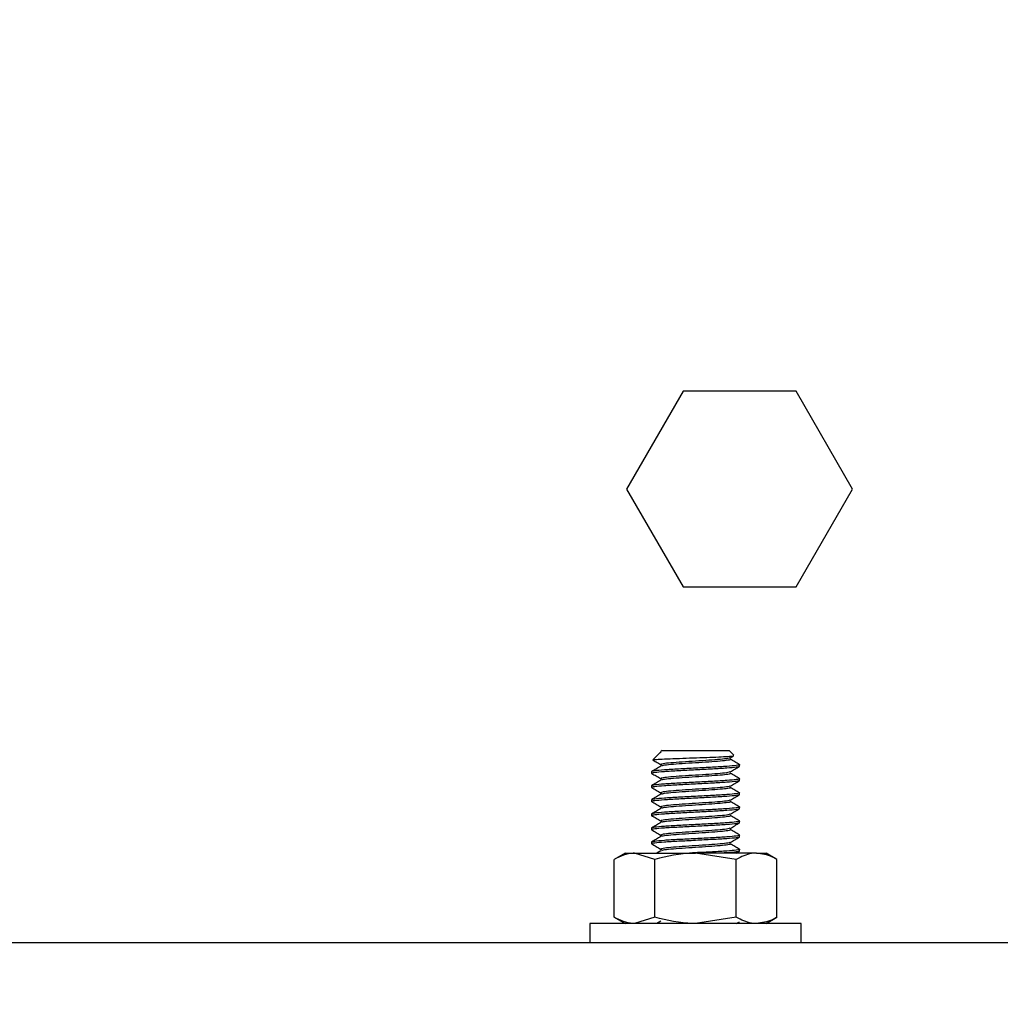
# Model space of a CAD drawing. Extents: x 0 to 16.5, y 0 to 11.7.
# Drawn here: x 4.2 to 4.5, y 2.2 to 2.4 of the extents above; entities that cross this region are included whole.
import ezdxf

# ---------------------------------------------------------------- set-up
doc = ezdxf.new("R2010")
doc.units = 0
doc.linetypes.add('SLD-SOLID', pattern=[0])
doc.layers.get('0').update_dxf_attribs({"linetype": 'CONTINUOUS'})
doc.layers.add('BRAND_TABLE', color=5, linetype='SLD-SOLID')
doc.styles.add('SLDTEXTSTYLE14', font='TXT', dxfattribs={"width": 0.75})
doc.dimstyles.new('SLDDIMSTYLE0', dxfattribs={"dimtxt": 0.137795, "dimasz": 0.13, "dimexe": 0, "dimexo": 0.0625, "dimgap": 0.034449, "dimtad": 1, "dimlfac": 10, "dimrnd": 1e-09, "dimzin": 12, "dimtxsty": 'SLDTEXTSTYLE14', "dimsah": 1, "dimcen": 0.09, "dimazin": 3, "dimtfac": 1, "dimtofl": 0, "dimtmove": 0, "dimatfit": 3, "dimtolj": 1, "dimtzin": 12})

# ---------------------------------------------------------------- blocks, each defined once
blk = doc.blocks.new('_D_5')
at = {"layer": 'BRAND_TABLE'}
for p, q in [((4.99965, 3.68347), (7.53764, 3.68347)), ((7.49827, 3.68347), (7.49827, 1.27477)), ((4.31816, 1.27477), (7.53764, 1.27477))]:
    blk.add_line(p, q, dxfattribs=at)
for points in [[(7.49827, 3.68347), (7.47827, 3.55347), (7.51827, 3.55347)], [(7.49827, 1.27477), (7.51827, 1.40477), (7.47827, 1.40477)]]:
    blk.add_solid(points, dxfattribs=at)
at = {"layer": 'BRAND_TABLE', "insert": (7.32064, 2.23872), "char_height": 0.137795, "attachment_point": 1, "rotation": 90, "style": 'SLDTEXTSTYLE14'}
blk.add_mtext('24.09', dxfattribs=at)

msp = doc.modelspace()

# ---------------------------------------------------------------- linework, layer by layer
at = {"color": 7, "linetype": 'SLD-SOLID'}
for p, q in [((4.39649, 2.32737), (4.38387, 2.30552)), ((4.42172, 2.32737), (4.39649, 2.32737)), ((4.43433, 2.30552), (4.42172, 2.32737)), ((4.38387, 2.30552), (4.39649, 2.28367)), ((4.42172, 2.28367), (4.43433, 2.30552)), ((4.39649, 2.28367), (4.42172, 2.28367)), ((4.39133, 2.24668), (4.38973, 2.24508)), ((4.39156, 2.24681), (4.39138, 2.24663)), ((4.39178, 2.24713), (4.39146, 2.24681)), ((4.39178, 2.24713), (4.39926, 2.24713)), ((4.39926, 2.24713), (4.40674, 2.24713)), ((4.40779, 2.24608), (4.40674, 2.24713)), ((4.40701, 2.2455), (4.40777, 2.24594)), ((4.3897, 2.24504), (4.38976, 2.24501)), ((4.4091, 2.24358), (4.4091, 2.24398)), ((4.38942, 2.2424), (4.38942, 2.24201)), ((4.38942, 2.23925), (4.38942, 2.23886)), ((4.4091, 2.24044), (4.4091, 2.24083)), ((4.4091, 2.23729), (4.4091, 2.23768)), ((4.38942, 2.2361), (4.38942, 2.23571)), ((4.4091, 2.23414), (4.4091, 2.23453)), ((4.38942, 2.23295), (4.38942, 2.23256)), ((4.4091, 2.23099), (4.4091, 2.23138)), ((4.38942, 2.22981), (4.38942, 2.22941)), ((4.4091, 2.22784), (4.4091, 2.22823)), ((4.38942, 2.22666), (4.38942, 2.22626)), ((4.38351, 2.22422), (4.38107, 2.22282)), ((4.38351, 2.22422), (4.38562, 2.22422)), ((4.39017, 2.22282), (4.38562, 2.22422)), ((4.38562, 2.22422), (4.39926, 2.22422)), ((4.39154, 2.22476), (4.39062, 2.22422)), ((4.40835, 2.22282), (4.39926, 2.22422)), ((4.4129, 2.22422), (4.39926, 2.22422)), ((4.40834, 2.22422), (4.40907, 2.22465)), ((4.4091, 2.22469), (4.4091, 2.22508)), ((4.4129, 2.22422), (4.41501, 2.22422)), ((4.41744, 2.22282), (4.41501, 2.22422)), ((4.38107, 2.20988), (4.38107, 2.22282)), ((4.39017, 2.20988), (4.39017, 2.22282)), ((4.40835, 2.20988), (4.40835, 2.22282)), ((4.41744, 2.20988), (4.41744, 2.22282)), ((4.37564, 2.20848), (4.37564, 2.20415)), ((4.42288, 2.20848), (4.37564, 2.20848)), ((4.38107, 2.20988), (4.38351, 2.20848)), ((4.39017, 2.20988), (4.38562, 2.20848)), ((4.39154, 2.20901), (4.39062, 2.20848)), ((4.40835, 2.20988), (4.39926, 2.20848)), ((4.40834, 2.20848), (4.40907, 2.2089)), ((4.41501, 2.20848), (4.41744, 2.20988)), ((4.42288, 2.20415), (4.42288, 2.20848)), ((4.72603, 2.20415), (3.22603, 2.20415))]:
    msp.add_line(p, q, dxfattribs=at)
for points, knots in [([(4.38979, 2.24502), (4.38981, 2.24504), (4.38987, 2.2451), (4.39121, 2.2452), (4.39344, 2.2453), (4.39633, 2.24542), (4.39948, 2.24552), (4.40252, 2.24563), (4.40514, 2.24574), (4.40697, 2.24584), (4.40788, 2.24594), (4.40777, 2.246), (4.40773, 2.24601)], [0, 0, 0, 0, 0.076802, 0.189563, 0.301331, 0.412069, 0.520883, 0.629588, 0.735459, 0.841384, 0.945022, 1, 1, 1, 1]), ([(4.39149, 2.24681), (4.39148, 2.24681), (4.39142, 2.24681), (4.39149, 2.24681), (4.39156, 2.24681)], [0, 0, 0, 0, 0.180256, 1, 1, 1, 1]), ([(4.40691, 2.2455), (4.40681, 2.24546), (4.40659, 2.24534), (4.40489, 2.24516), (4.40233, 2.24496), (4.39926, 2.24477), (4.39619, 2.24457), (4.39362, 2.24437), (4.39181, 2.24418), (4.39158, 2.24404), (4.39146, 2.24398)], [0, 0, 0, 0, 0.0970225, 0.2260193, 0.3550161, 0.4840129, 0.6130096, 0.7420064, 0.8710032, 1, 1, 1, 1]), ([(4.4091, 2.24358), (4.40895, 2.24352), (4.40866, 2.24339), (4.40638, 2.24319), (4.40313, 2.24299), (4.39926, 2.2428), (4.3954, 2.2426), (4.39211, 2.2424), (4.38997, 2.24221), (4.38914, 2.24204), (4.38967, 2.24193), (4.38988, 2.24189)], [0, 0, 0, 0, 0.116067, 0.232133, 0.3482, 0.464266, 0.580333, 0.696399, 0.812466, 0.928532, 1, 1, 1, 1]), ([(4.40895, 2.24402), (4.40901, 2.244), (4.40935, 2.24393), (4.40851, 2.24378), (4.40642, 2.24358), (4.40312, 2.24339), (4.39926, 2.24319), (4.39539, 2.24299), (4.39214, 2.2428), (4.38986, 2.2426), (4.38956, 2.24247), (4.38942, 2.2424)], [0, 0, 0, 0, 0.02445, 0.146394, 0.268337, 0.390281, 0.512225, 0.634169, 0.756112, 0.878056, 1, 1, 1, 1]), ([(4.39154, 2.24365), (4.39119, 2.24345), (4.39051, 2.24306), (4.38982, 2.24266), (4.38948, 2.24246)], [0, 0, 0, 0, 0.4997769, 1, 1, 1, 1]), ([(4.38983, 2.24496), (4.39012, 2.24479), (4.39075, 2.24442), (4.39137, 2.24405), (4.39171, 2.24385)], [0, 0, 0, 0, 0.464453, 1, 1, 1, 1]), ([(4.40692, 2.24521), (4.40697, 2.24519), (4.40726, 2.24511), (4.40659, 2.24496), (4.40493, 2.24477), (4.40231, 2.24457), (4.39926, 2.24437), (4.39619, 2.24418), (4.39363, 2.24398), (4.39197, 2.2438), (4.39175, 2.24369), (4.39166, 2.24365)], [0, 0, 0, 0, 0.029632, 0.156273, 0.282915, 0.409556, 0.536197, 0.662839, 0.78948, 0.916121, 1, 1, 1, 1]), ([(4.40701, 2.24235), (4.40735, 2.24255), (4.40804, 2.24295), (4.40872, 2.24335), (4.40907, 2.24354)], [0, 0, 0, 0, 0.499836, 1, 1, 1, 1]), ([(4.40907, 2.24402), (4.40873, 2.24421), (4.40804, 2.24461), (4.40736, 2.24501), (4.40702, 2.24521)], [0, 0, 0, 0, 0.50021, 1, 1, 1, 1]), ([(4.3897, 2.24189), (4.39004, 2.24169), (4.39071, 2.2413), (4.39137, 2.2409), (4.39171, 2.2407)], [0, 0, 0, 0, 0.500051, 1, 1, 1, 1]), ([(4.40691, 2.24235), (4.40681, 2.24231), (4.40659, 2.24219), (4.40489, 2.24201), (4.40233, 2.24181), (4.39926, 2.24162), (4.39619, 2.24142), (4.39362, 2.24122), (4.39181, 2.24103), (4.39158, 2.24089), (4.39146, 2.24083)], [0, 0, 0, 0, 0.097023, 0.226019, 0.355016, 0.484013, 0.61301, 0.742006, 0.871003, 1, 1, 1, 1]), ([(4.40692, 2.24206), (4.40697, 2.24204), (4.40726, 2.24196), (4.40659, 2.24181), (4.40493, 2.24162), (4.40231, 2.24142), (4.39926, 2.24122), (4.39619, 2.24103), (4.39363, 2.24083), (4.39197, 2.24065), (4.39175, 2.24055), (4.39166, 2.2405)], [0, 0, 0, 0, 0.0296319, 0.1562732, 0.2829146, 0.4095559, 0.5361972, 0.6628385, 0.7894798, 0.9161212, 1, 1, 1, 1]), ([(4.40907, 2.24087), (4.40873, 2.24106), (4.40804, 2.24146), (4.40736, 2.24186), (4.40702, 2.24206)], [0, 0, 0, 0, 0.50021, 1, 1, 1, 1]), ([(4.4091, 2.24044), (4.40895, 2.24037), (4.40866, 2.24024), (4.40638, 2.24004), (4.40313, 2.23984), (4.39926, 2.23965), (4.3954, 2.23945), (4.39211, 2.23925), (4.38997, 2.23906), (4.38914, 2.23889), (4.38967, 2.23878), (4.38988, 2.23874)], [0, 0, 0, 0, 0.116067, 0.232133, 0.3482, 0.464266, 0.580333, 0.696399, 0.812466, 0.928532, 1, 1, 1, 1]), ([(4.40895, 2.24087), (4.40901, 2.24086), (4.40935, 2.24078), (4.40851, 2.24063), (4.40642, 2.24044), (4.40312, 2.24024), (4.39926, 2.24004), (4.39539, 2.23984), (4.39214, 2.23965), (4.38986, 2.23945), (4.38956, 2.23932), (4.38942, 2.23925)], [0, 0, 0, 0, 0.02445, 0.146394, 0.268337, 0.390281, 0.512225, 0.634169, 0.756112, 0.878056, 1, 1, 1, 1]), ([(4.39154, 2.2405), (4.39119, 2.2403), (4.39051, 2.23991), (4.38982, 2.23951), (4.38948, 2.23931)], [0, 0, 0, 0, 0.499777, 1, 1, 1, 1]), ([(4.40691, 2.23921), (4.40681, 2.23916), (4.40659, 2.23904), (4.40489, 2.23886), (4.40233, 2.23866), (4.39926, 2.23847), (4.39619, 2.23827), (4.39362, 2.23807), (4.39181, 2.23788), (4.39158, 2.23774), (4.39146, 2.23768)], [0, 0, 0, 0, 0.097023, 0.226019, 0.355016, 0.484013, 0.61301, 0.742006, 0.871003, 1, 1, 1, 1]), ([(4.40692, 2.23891), (4.40697, 2.23889), (4.40726, 2.23881), (4.40659, 2.23866), (4.40493, 2.23847), (4.40231, 2.23827), (4.39926, 2.23807), (4.39619, 2.23788), (4.39363, 2.23768), (4.39197, 2.2375), (4.39175, 2.2374), (4.39166, 2.23735)], [0, 0, 0, 0, 0.029632, 0.156273, 0.282915, 0.409556, 0.536197, 0.662839, 0.78948, 0.916121, 1, 1, 1, 1]), ([(4.40701, 2.2392), (4.40735, 2.2394), (4.40804, 2.2398), (4.40872, 2.2402), (4.40907, 2.24039)], [0, 0, 0, 0, 0.499836, 1, 1, 1, 1]), ([(4.40907, 2.23772), (4.40873, 2.23792), (4.40804, 2.23831), (4.40736, 2.23871), (4.40702, 2.23891)], [0, 0, 0, 0, 0.50021, 1, 1, 1, 1]), ([(4.4091, 2.23729), (4.40895, 2.23722), (4.40866, 2.23709), (4.40638, 2.23689), (4.40313, 2.2367), (4.39926, 2.2365), (4.3954, 2.2363), (4.39211, 2.2361), (4.38997, 2.23591), (4.38914, 2.23574), (4.38967, 2.23563), (4.38988, 2.23559)], [0, 0, 0, 0, 0.116067, 0.232133, 0.3482, 0.464266, 0.580333, 0.696399, 0.812466, 0.928532, 1, 1, 1, 1]), ([(4.40895, 2.23772), (4.40901, 2.23771), (4.40935, 2.23763), (4.40851, 2.23748), (4.40642, 2.23729), (4.40312, 2.23709), (4.39926, 2.23689), (4.39539, 2.2367), (4.39214, 2.2365), (4.38986, 2.2363), (4.38956, 2.23617), (4.38942, 2.2361)], [0, 0, 0, 0, 0.02445, 0.146394, 0.268337, 0.390281, 0.512225, 0.634169, 0.756112, 0.878056, 1, 1, 1, 1]), ([(4.39154, 2.23735), (4.39119, 2.23715), (4.39051, 2.23676), (4.38982, 2.23636), (4.38948, 2.23616)], [0, 0, 0, 0, 0.499777, 1, 1, 1, 1]), ([(4.3897, 2.23874), (4.39004, 2.23854), (4.39071, 2.23815), (4.39137, 2.23775), (4.39171, 2.23755)], [0, 0, 0, 0, 0.500051, 1, 1, 1, 1]), ([(4.40701, 2.23605), (4.40735, 2.23625), (4.40804, 2.23665), (4.40872, 2.23705), (4.40907, 2.23724)], [0, 0, 0, 0, 0.4998356, 1, 1, 1, 1]), ([(4.40895, 2.23457), (4.40901, 2.23456), (4.40935, 2.23448), (4.40851, 2.23433), (4.40642, 2.23414), (4.40312, 2.23394), (4.39926, 2.23374), (4.39539, 2.23355), (4.39214, 2.23335), (4.38986, 2.23315), (4.38956, 2.23302), (4.38942, 2.23295)], [0, 0, 0, 0, 0.02445, 0.146394, 0.268337, 0.390281, 0.512225, 0.634169, 0.756112, 0.878056, 1, 1, 1, 1]), ([(4.3897, 2.23559), (4.39004, 2.23539), (4.39071, 2.235), (4.39137, 2.2346), (4.39171, 2.2344)], [0, 0, 0, 0, 0.500051, 1, 1, 1, 1]), ([(4.40691, 2.23606), (4.40681, 2.23601), (4.40659, 2.23589), (4.40489, 2.23571), (4.40233, 2.23551), (4.39926, 2.23532), (4.39619, 2.23512), (4.39362, 2.23492), (4.39181, 2.23473), (4.39158, 2.2346), (4.39146, 2.23453)], [0, 0, 0, 0, 0.097023, 0.226019, 0.355016, 0.484013, 0.61301, 0.742006, 0.871003, 1, 1, 1, 1]), ([(4.40692, 2.23576), (4.40697, 2.23574), (4.40726, 2.23566), (4.40659, 2.23551), (4.40493, 2.23532), (4.40231, 2.23512), (4.39926, 2.23492), (4.39619, 2.23473), (4.39363, 2.23453), (4.39197, 2.23436), (4.39175, 2.23425), (4.39166, 2.2342)], [0, 0, 0, 0, 0.029632, 0.156273, 0.282915, 0.409556, 0.536197, 0.662839, 0.78948, 0.916121, 1, 1, 1, 1]), ([(4.40907, 2.23457), (4.40873, 2.23477), (4.40804, 2.23516), (4.40736, 2.23556), (4.40702, 2.23576)], [0, 0, 0, 0, 0.50021, 1, 1, 1, 1]), ([(4.4091, 2.23414), (4.40895, 2.23407), (4.40866, 2.23394), (4.40638, 2.23374), (4.40313, 2.23355), (4.39926, 2.23335), (4.3954, 2.23315), (4.39211, 2.23295), (4.38997, 2.23276), (4.38914, 2.23259), (4.38967, 2.23248), (4.38988, 2.23244)], [0, 0, 0, 0, 0.1160665, 0.232133, 0.3481995, 0.464266, 0.5803325, 0.6963991, 0.8124656, 0.9285321, 1, 1, 1, 1]), ([(4.39154, 2.2342), (4.39119, 2.23401), (4.39051, 2.23361), (4.38982, 2.23321), (4.38948, 2.23301)], [0, 0, 0, 0, 0.499777, 1, 1, 1, 1]), ([(4.3897, 2.23244), (4.39004, 2.23224), (4.39071, 2.23185), (4.39137, 2.23145), (4.39171, 2.23126)], [0, 0, 0, 0, 0.500051, 1, 1, 1, 1]), ([(4.40691, 2.23291), (4.40681, 2.23286), (4.40659, 2.23274), (4.40489, 2.23256), (4.40233, 2.23236), (4.39926, 2.23217), (4.39619, 2.23197), (4.39362, 2.23177), (4.39181, 2.23158), (4.39158, 2.23145), (4.39146, 2.23138)], [0, 0, 0, 0, 0.097023, 0.226019, 0.355016, 0.484013, 0.61301, 0.742006, 0.871003, 1, 1, 1, 1]), ([(4.40692, 2.23261), (4.40697, 2.23259), (4.40726, 2.23251), (4.40659, 2.23236), (4.40493, 2.23217), (4.40231, 2.23197), (4.39926, 2.23177), (4.39619, 2.23158), (4.39363, 2.23138), (4.39197, 2.23121), (4.39175, 2.2311), (4.39166, 2.23105)], [0, 0, 0, 0, 0.029632, 0.156273, 0.282915, 0.409556, 0.536197, 0.662839, 0.78948, 0.916121, 1, 1, 1, 1]), ([(4.40701, 2.2329), (4.40735, 2.2331), (4.40804, 2.2335), (4.40872, 2.2339), (4.40907, 2.2341)], [0, 0, 0, 0, 0.499836, 1, 1, 1, 1]), ([(4.40907, 2.23142), (4.40873, 2.23162), (4.40804, 2.23201), (4.40736, 2.23241), (4.40702, 2.23261)], [0, 0, 0, 0, 0.50021, 1, 1, 1, 1]), ([(4.4091, 2.23099), (4.40895, 2.23092), (4.40866, 2.23079), (4.40638, 2.23059), (4.40313, 2.2304), (4.39926, 2.2302), (4.3954, 2.23), (4.39211, 2.22981), (4.38997, 2.22961), (4.38914, 2.22944), (4.38967, 2.22933), (4.38988, 2.22929)], [0, 0, 0, 0, 0.116067, 0.232133, 0.3482, 0.464266, 0.580333, 0.696399, 0.812466, 0.928532, 1, 1, 1, 1]), ([(4.40895, 2.23142), (4.40901, 2.23141), (4.40935, 2.23133), (4.40851, 2.23118), (4.40642, 2.23099), (4.40312, 2.23079), (4.39926, 2.23059), (4.39539, 2.2304), (4.39214, 2.2302), (4.38986, 2.23), (4.38956, 2.22987), (4.38942, 2.22981)], [0, 0, 0, 0, 0.02445, 0.146394, 0.268337, 0.390281, 0.512225, 0.634169, 0.756112, 0.878056, 1, 1, 1, 1]), ([(4.39154, 2.23105), (4.39119, 2.23086), (4.39051, 2.23046), (4.38982, 2.23006), (4.38948, 2.22986)], [0, 0, 0, 0, 0.499777, 1, 1, 1, 1]), ([(4.40701, 2.22975), (4.40735, 2.22995), (4.40804, 2.23035), (4.40872, 2.23075), (4.40907, 2.23095)], [0, 0, 0, 0, 0.499836, 1, 1, 1, 1]), ([(4.4091, 2.22784), (4.40895, 2.22777), (4.40866, 2.22764), (4.40638, 2.22744), (4.40313, 2.22725), (4.39926, 2.22705), (4.3954, 2.22685), (4.39211, 2.22666), (4.38997, 2.22646), (4.38914, 2.22629), (4.38967, 2.22618), (4.38988, 2.22614)], [0, 0, 0, 0, 0.116067, 0.232133, 0.3482, 0.464266, 0.580333, 0.696399, 0.812466, 0.928532, 1, 1, 1, 1]), ([(4.40895, 2.22827), (4.40901, 2.22826), (4.40935, 2.22818), (4.40851, 2.22803), (4.40642, 2.22784), (4.40312, 2.22764), (4.39926, 2.22744), (4.39539, 2.22725), (4.39214, 2.22705), (4.38986, 2.22685), (4.38956, 2.22672), (4.38942, 2.22666)], [0, 0, 0, 0, 0.02445, 0.146394, 0.268337, 0.390281, 0.512225, 0.634169, 0.756112, 0.878056, 1, 1, 1, 1]), ([(4.39154, 2.2279), (4.39119, 2.22771), (4.39051, 2.22731), (4.38982, 2.22691), (4.38948, 2.22671)], [0, 0, 0, 0, 0.499777, 1, 1, 1, 1]), ([(4.3897, 2.22929), (4.39004, 2.22909), (4.39071, 2.2287), (4.39137, 2.2283), (4.39171, 2.22811)], [0, 0, 0, 0, 0.500051, 1, 1, 1, 1]), ([(4.40691, 2.22976), (4.40681, 2.22971), (4.40659, 2.22959), (4.40489, 2.22941), (4.40233, 2.22921), (4.39926, 2.22902), (4.39619, 2.22882), (4.39362, 2.22862), (4.39181, 2.22843), (4.39158, 2.2283), (4.39146, 2.22823)], [0, 0, 0, 0, 0.097023, 0.226019, 0.355016, 0.484013, 0.61301, 0.742006, 0.871003, 1, 1, 1, 1]), ([(4.40692, 2.22946), (4.40697, 2.22944), (4.40726, 2.22936), (4.40659, 2.22921), (4.40493, 2.22902), (4.40231, 2.22882), (4.39926, 2.22862), (4.39619, 2.22843), (4.39363, 2.22823), (4.39197, 2.22806), (4.39175, 2.22795), (4.39166, 2.2279)], [0, 0, 0, 0, 0.029632, 0.156273, 0.282915, 0.409556, 0.536197, 0.662839, 0.78948, 0.916121, 1, 1, 1, 1]), ([(4.40701, 2.2266), (4.40735, 2.2268), (4.40804, 2.2272), (4.40872, 2.2276), (4.40907, 2.2278)], [0, 0, 0, 0, 0.499836, 1, 1, 1, 1]), ([(4.40907, 2.22827), (4.40873, 2.22847), (4.40804, 2.22886), (4.40736, 2.22926), (4.40702, 2.22946)], [0, 0, 0, 0, 0.50021, 1, 1, 1, 1]), ([(4.3897, 2.22614), (4.39004, 2.22595), (4.39071, 2.22555), (4.39137, 2.22515), (4.39171, 2.22496)], [0, 0, 0, 0, 0.5000515, 1, 1, 1, 1]), ([(4.40691, 2.22661), (4.40681, 2.22656), (4.40659, 2.22644), (4.40489, 2.22626), (4.40233, 2.22607), (4.39926, 2.22587), (4.39619, 2.22567), (4.39362, 2.22547), (4.39181, 2.22528), (4.39158, 2.22515), (4.39146, 2.22508)], [0, 0, 0, 0, 0.097023, 0.226019, 0.355016, 0.484013, 0.61301, 0.742006, 0.871003, 1, 1, 1, 1]), ([(4.40692, 2.22631), (4.40697, 2.22629), (4.40726, 2.22621), (4.40659, 2.22607), (4.40493, 2.22587), (4.40231, 2.22567), (4.39926, 2.22547), (4.39619, 2.22528), (4.39363, 2.22508), (4.39197, 2.22491), (4.39175, 2.2248), (4.39166, 2.22475)], [0, 0, 0, 0, 0.029632, 0.156273, 0.282915, 0.409556, 0.536197, 0.662839, 0.78948, 0.916121, 1, 1, 1, 1]), ([(4.40907, 2.22512), (4.40873, 2.22532), (4.40804, 2.22571), (4.40736, 2.22611), (4.40702, 2.22631)], [0, 0, 0, 0, 0.50021, 1, 1, 1, 1]), ([(4.38562, 2.22422), (4.38551, 2.22422), (4.38398, 2.2242), (4.38247, 2.22349), (4.38107, 2.22282)], [0, 0, 0, 0, 0.070185, 1, 1, 1, 1]), ([(4.39926, 2.22422), (4.39904, 2.22422), (4.39597, 2.2242), (4.39296, 2.22349), (4.39017, 2.22282)], [0, 0, 0, 0, 0.070185, 1, 1, 1, 1]), ([(4.40895, 2.22512), (4.40901, 2.22511), (4.40935, 2.22503), (4.40851, 2.22488), (4.40642, 2.22469), (4.40313, 2.22449), (4.40007, 2.22434), (4.39838, 2.22425), (4.39794, 2.22422)], [0, 0, 0, 0, 0.044062, 0.263817, 0.483573, 0.703329, 0.923085, 1, 1, 1, 1]), ([(4.4091, 2.22469), (4.40894, 2.22462), (4.40862, 2.22449), (4.40697, 2.22434), (4.40548, 2.22425), (4.4051, 2.22422)], [0, 0, 0, 0, 0.425532, 0.851064, 1, 1, 1, 1]), ([(4.4129, 2.22422), (4.41252, 2.22421), (4.41098, 2.22414), (4.40948, 2.22339), (4.40835, 2.22282)], [0, 0, 0, 0, 0.2443658, 1, 1, 1, 1]), ([(4.41744, 2.22282), (4.41711, 2.22301), (4.41563, 2.22383), (4.41409, 2.22405), (4.4129, 2.22422)], [0, 0, 0, 0, 0.226903, 1, 1, 1, 1]), ([(4.38562, 2.20848), (4.38551, 2.20848), (4.38398, 2.2085), (4.38247, 2.20922), (4.38107, 2.20988)], [0, 0, 0, 0, 0.070185, 1, 1, 1, 1]), ([(4.39926, 2.20848), (4.39904, 2.20848), (4.39597, 2.2085), (4.39296, 2.20922), (4.39017, 2.20988)], [0, 0, 0, 0, 0.070185, 1, 1, 1, 1]), ([(4.4129, 2.20848), (4.41252, 2.20849), (4.41098, 2.20856), (4.40948, 2.20932), (4.40835, 2.20988)], [0, 0, 0, 0, 0.2443658, 1, 1, 1, 1]), ([(4.41744, 2.20988), (4.41711, 2.2097), (4.41563, 2.20887), (4.41409, 2.20865), (4.4129, 2.20848)], [0, 0, 0, 0, 0.226903, 1, 1, 1, 1])]:
    msp.add_open_spline(points, degree=3, knots=knots, dxfattribs=at)

# ---------------------------------------------------------------- dimensions: what is measured, and where the dimension line sits
at = {"layer": 'BRAND_TABLE'}
dim = msp.add_linear_dim(base=(7.49827, 1.27477), p1=(4.96028, 3.68347), p2=(4.27879, 1.27477), angle=90, dimstyle='SLDDIMSTYLE0', dxfattribs=at)
dim.commit()
dim.dimension.update_dxf_attribs({"geometry": '_D_5', "text_midpoint": (7.49827, 2.4678), "dimtype": 160})

doc.saveas('drawing.dxf')
